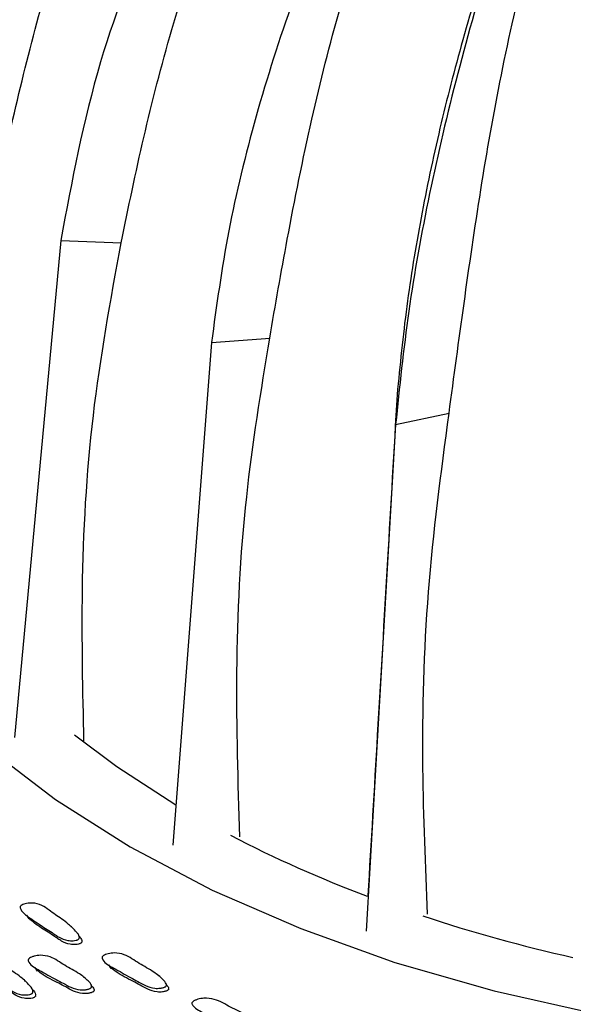
# Model space of a CAD drawing. Units: millimetres. Extents: x 13 to 712, y 45 to 789.
# Drawn here: x 178 to 194, y 614 to 641 of the extents above; entities that cross this region are included whole.
import ezdxf

# ---------------------------------------------------------------- set-up
doc = ezdxf.new("R2010")
doc.units = ezdxf.units.MM

msp = doc.modelspace()

# ---------------------------------------------------------------- linework, layer by layer
at = {"color": 7, "linetype": 'Continuous', "lineweight": 25}
for p, q in [((179.42, 635.102), (178.146, 621.438)), ((179.42, 635.102), (181.084, 635.031)), ((183.56, 632.29), (185.169, 632.418)), ((183.559, 632.29), (182.495, 618.484)), ((188.661, 630.862), (188.621, 630.037)), ((188.621, 630.037), (190.096, 630.351)), ((188.621, 630.037), (187.812, 616.117)), ((178.472, 616.558), (178.545, 616.451)), ((179.717, 616.23), (179.715, 616.232)), ((178.701, 615.121), (178.774, 615.019)), ((180.727, 615.195), (180.793, 615.092)), ((180.05, 614.847), (180.039, 614.863)), ((182.108, 614.885), (182.099, 614.9)), ((178.446, 614.736), (178.429, 614.76))]:
    msp.add_line(p, q, dxfattribs=at)
at = {"color": 7, "linetype": 'Continuous', "lineweight": 25, "flags": 128}
for points in [[(173.159, 637.577), (172.538, 636.265), (171.978, 634.535), (171.696, 632.783), (171.696, 631.023), (171.978, 629.271), (172.538, 627.541), (173.372, 625.849), (174.473, 624.208), (175.832, 622.633), (177.436, 621.137), (179.273, 619.733), (181.327, 618.432)], [(179.794, 621.51), (180.959, 620.639), (182.58, 619.59)], [(181.327, 618.432), (183.579, 617.247), (186.012, 616.186), (188.603, 615.26), (191.332, 614.476), (194.174, 613.84), (197.106, 613.358), (200.102, 613.035), (203.137, 612.873), (206.185, 612.873), (209.22, 613.035), (212.217, 613.358), (215.148, 613.84)]]:
    msp.add_lwpolyline(points, dxfattribs=at)
at = {"color": 7, "linetype": 'Continuous', "lineweight": 25}
for centre, radius, start, end in [((200.111, 649.676), 34.832, 242.597, 249.372), ((203.017, 657.847), 43.508, 251.715, 257.354)]:
    msp.add_arc(centre, radius, start, end, dxfattribs=at)
for points, knots in [([(190.686, 659.619), (189.603, 658.811), (187.426, 657.189), (184.527, 654.352), (181.768, 651.063), (179.376, 647.296), (177.363, 642.934), (176.723, 639.941), (176.384, 638.349)], [0, 0, 0, 0, 0.145597, 0.2925971, 0.4395923, 0.6183546, 0.7971249, 1, 1, 1, 1]), ([(178.021, 638.079), (178.24, 639.016), (178.676, 640.886), (179.547, 643.754), (180.654, 646.617), (182.084, 649.436), (183.892, 652.139), (186.068, 654.654), (188.506, 656.964), (190.189, 658.457), (191.031, 659.203)], [0, 0, 0, 0, 0.12519, 0.249945, 0.373684, 0.497618, 0.623121, 0.748681, 0.874337, 1, 1, 1, 1]), ([(192.184, 658.014), (191.218, 657.082), (189.275, 655.209), (186.687, 652.04), (184.225, 648.434), (182.091, 644.392), (180.294, 639.799), (179.723, 636.732), (179.42, 635.102)], [0, 0, 0, 0, 0.145597, 0.292597, 0.439592, 0.618355, 0.797125, 1, 1, 1, 1]), ([(181.076, 635.031), (181.275, 635.993), (181.673, 637.913), (182.434, 640.881), (183.395, 643.869), (184.347, 646.143), (185.114, 647.676), (185.565, 648.511), (186.035, 649.323), (186.537, 650.132), (187.065, 650.928), (187.623, 651.719), (188.018, 652.249), (188.464, 652.831), (188.94, 653.433), (189.648, 654.289), (190.477, 655.26), (191.454, 656.372), (192.188, 657.217), (192.555, 657.64)], [0, 0, 0, 0, 0.125159, 0.249884, 0.373593, 0.497495, 0.534322, 0.569248, 0.605226, 0.64037, 0.676462, 0.712447, 0.748678, 0.750388, 0.794451, 0.834383, 0.874351, 0.937141, 1, 1, 1, 1]), ([(185.16, 632.417), (185.317, 633.318), (185.659, 635.281), (186.269, 638.33), (187.065, 641.51), (187.879, 644.018), (188.614, 645.883), (189.137, 647.08), (189.687, 648.228), (190.305, 649.414), (191.043, 650.723), (191.811, 651.987), (192.558, 653.15), (193.26, 654.224), (193.953, 655.267), (194.405, 655.975), (194.609, 656.295)], [0, 0, 0, 0, 0.114645, 0.249886, 0.373598, 0.497503, 0.549852, 0.599373, 0.643988, 0.692127, 0.748672, 0.811857, 0.85783, 0.9042, 0.956811, 1, 1, 1, 1]), ([(196.63, 655.394), (196.359, 654.917), (195.817, 653.965), (195.184, 652.747), (194.695, 651.759), (194.153, 650.626), (193.465, 649.097), (192.666, 647.157), (191.929, 645.207), (191.178, 643.021), (190.464, 640.668), (189.815, 638.158), (189.301, 635.717), (188.899, 633.276), (188.74, 631.666), (188.66, 630.858)], [0, 0, 0, 0, 0.06289, 0.125767, 0.157223, 0.188661, 0.268555, 0.346344, 0.423371, 0.501125, 0.605292, 0.702013, 0.801122, 0.900172, 1, 1, 1, 1]), ([(190.088, 630.349), (190.223, 631.348), (190.494, 633.35), (190.943, 636.466), (191.498, 639.644), (192.07, 642.163), (192.567, 643.966), (192.892, 645.042), (193.235, 646.088), (193.595, 647.105), (193.993, 648.154), (194.407, 649.178), (194.841, 650.198), (195.289, 651.209), (195.717, 652.154), (196.109, 653.01), (196.45, 653.76), (196.78, 654.491), (196.996, 654.986), (197.1, 655.226)], [0, 0, 0, 0, 0.1247368, 0.2498857, 0.3735956, 0.4974988, 0.5413231, 0.5831828, 0.6230625, 0.6642117, 0.703787, 0.7486744, 0.7884209, 0.8289688, 0.8743479, 0.9070777, 0.9371399, 0.9694855, 1, 1, 1, 1]), ([(189.59, 649.866), (188.707, 648.216), (187.276, 645.542), (185.766, 641.699), (184.747, 638.509), (183.979, 635.343), (183.699, 633.308), (183.559, 632.29)], [0, 0, 0, 0, 0.286926, 0.465177, 0.643429, 0.821704, 1, 1, 1, 1]), ([(193.204, 648.256), (192.533, 646.512), (191.445, 643.685), (190.298, 639.681), (189.524, 636.382), (188.94, 633.134), (188.727, 631.069), (188.621, 630.037)], [0, 0, 0, 0, 0.2869237, 0.4651756, 0.6434281, 0.8217031, 1, 1, 1, 1]), ([(180.055, 621.329), (180.025, 622.717), (179.961, 625.698), (180.212, 630.282), (180.788, 633.451), (181.075, 635.031)], [0, 0, 0, 0, 0.303963, 0.652907, 1, 1, 1, 1]), ([(184.34, 618.71), (184.293, 620.215), (184.197, 623.307), (184.422, 627.887), (184.923, 630.962), (185.16, 632.417)], [0, 0, 0, 0, 0.333202, 0.684494, 1, 1, 1, 1]), ([(188.661, 630.858), (188.573, 629.336), (188.387, 626.121), (188.12, 621.543), (187.945, 618.558), (187.859, 617.096)], [0, 0, 0, 0, 0.314418, 0.664499, 1, 1, 1, 1]), ([(189.5, 616.581), (189.443, 617.915), (189.32, 620.829), (189.436, 625.414), (189.871, 628.707), (190.088, 630.349)], [0, 0, 0, 0, 0.297234, 0.649553, 1, 1, 1, 1]), ([(179.897, 615.888), (179.889, 615.884), (179.871, 615.875), (179.823, 615.862), (179.734, 615.851), (179.565, 615.858), (179.406, 615.926), (179.273, 616.012), (179.151, 616.095), (178.999, 616.193), (178.811, 616.313), (178.578, 616.482), (178.364, 616.606), (178.301, 616.752), (178.302, 616.781), (178.309, 616.801), (178.324, 616.819), (178.354, 616.841), (178.407, 616.862), (178.506, 616.885), (178.683, 616.899), (178.903, 616.84), (179.092, 616.702), (179.264, 616.566), (179.454, 616.446), (179.613, 616.326), (179.747, 616.204), (179.839, 616.111), (179.901, 616.029), (179.926, 615.978), (179.93, 615.942), (179.927, 615.924), (179.921, 615.911), (179.913, 615.9), (179.903, 615.893), (179.897, 615.888)], [0, 0, 0, 0, 0.005625, 0.012594, 0.031198, 0.06395, 0.126129, 0.156464, 0.185437, 0.240287, 0.295324, 0.357678, 0.466458, 0.47819, 0.483351, 0.487959, 0.492558, 0.497693, 0.510543, 0.527585, 0.563118, 0.627488, 0.68857, 0.745072, 0.799294, 0.861613, 0.899349, 0.941638, 0.964009, 0.980056, 0.986007, 0.990908, 0.993138, 0.995334, 1, 1, 1, 1]), ([(179.966, 615.784), (179.958, 615.779), (179.939, 615.77), (179.892, 615.757), (179.803, 615.746), (179.634, 615.753), (179.476, 615.821), (179.343, 615.906), (179.222, 615.99), (179.07, 616.086), (178.885, 616.209), (178.703, 616.324), (178.602, 616.42), (178.557, 616.462)], [0, 0, 0, 0, 0.013839, 0.030981, 0.076734, 0.15727, 0.310146, 0.384729, 0.455963, 0.590819, 0.726136, 0.879441, 1, 1, 1, 1]), ([(179.915, 615.991), (179.918, 615.989), (179.939, 615.966), (179.969, 615.923), (179.994, 615.873), (179.999, 615.837), (179.996, 615.819), (179.99, 615.806), (179.981, 615.795), (179.972, 615.788), (179.966, 615.784)], [0, 0, 0, 0, 0.041901, 0.409063, 0.672461, 0.770166, 0.850665, 0.887286, 0.923361, 1, 1, 1, 1]), ([(178.624, 614.4), (178.616, 614.396), (178.598, 614.386), (178.55, 614.372), (178.462, 614.36), (178.294, 614.365), (178.099, 614.448), (177.914, 614.581), (177.644, 614.751), (177.353, 614.959), (177.086, 615.128), (177.029, 615.262), (177.029, 615.292), (177.036, 615.312), (177.051, 615.331), (177.081, 615.354), (177.133, 615.376), (177.232, 615.4), (177.408, 615.417), (177.702, 615.337), (177.981, 615.075), (178.334, 614.861), (178.545, 614.65), (178.647, 614.521), (178.656, 614.456), (178.653, 614.437), (178.647, 614.424), (178.639, 614.412), (178.63, 614.405), (178.624, 614.4)], [0, 0, 0, 0, 0.0056436, 0.0126285, 0.0312571, 0.0640257, 0.1261983, 0.1854986, 0.2403477, 0.3707855, 0.4664571, 0.4781927, 0.4833647, 0.4879933, 0.4926227, 0.4977939, 0.5107079, 0.5277924, 0.5633613, 0.6277236, 0.7452457, 0.8617426, 0.9417064, 0.9799845, 0.985948, 0.9908672, 0.9931068, 0.9953135, 1, 1, 1, 1]), ([(180.239, 614.551), (180.231, 614.546), (180.214, 614.535), (180.166, 614.519), (180.076, 614.501), (179.904, 614.496), (179.696, 614.565), (179.494, 614.683), (179.201, 614.831), (178.884, 615.016), (178.593, 615.165), (178.523, 615.292), (178.52, 615.321), (178.526, 615.341), (178.539, 615.36), (178.567, 615.384), (178.619, 615.409), (178.718, 615.439), (178.897, 615.466), (179.207, 615.406), (179.517, 615.167), (179.899, 614.981), (180.135, 614.789), (180.252, 614.67), (180.267, 614.607), (180.266, 614.588), (180.261, 614.575), (180.254, 614.563), (180.245, 614.556), (180.239, 614.551)], [0, 0, 0, 0, 0.005632, 0.012608, 0.031228, 0.063995, 0.126177, 0.185483, 0.240344, 0.370813, 0.466532, 0.478283, 0.483461, 0.488087, 0.492704, 0.497856, 0.510729, 0.527778, 0.563321, 0.627686, 0.745264, 0.861767, 0.941743, 0.980023, 0.985981, 0.990891, 0.993126, 0.995326, 1, 1, 1, 1]), ([(182.294, 614.59), (182.286, 614.585), (182.268, 614.575), (182.22, 614.56), (182.13, 614.544), (181.955, 614.542), (181.745, 614.614), (181.54, 614.736), (181.243, 614.89), (180.921, 615.08), (180.627, 615.234), (180.555, 615.362), (180.552, 615.391), (180.557, 615.411), (180.571, 615.43), (180.599, 615.454), (180.652, 615.478), (180.752, 615.506), (180.933, 615.53), (181.247, 615.464), (181.562, 615.22), (181.949, 615.028), (182.188, 614.83), (182.306, 614.709), (182.323, 614.646), (182.322, 614.627), (182.316, 614.614), (182.309, 614.602), (182.3, 614.595), (182.294, 614.59)], [0, 0, 0, 0, 0.005627, 0.012598, 0.031205, 0.063962, 0.126152, 0.18547, 0.240339, 0.370818, 0.466565, 0.478303, 0.48347, 0.488085, 0.492692, 0.497833, 0.510689, 0.527734, 0.56327, 0.627649, 0.74522, 0.861755, 0.94177, 0.980056, 0.986007, 0.990908, 0.993137, 0.995333, 1, 1, 1, 1]), ([(182.356, 614.489), (182.348, 614.484), (182.33, 614.474), (182.283, 614.458), (182.192, 614.442), (182.018, 614.44), (181.809, 614.513), (181.604, 614.634), (181.311, 614.79), (181.027, 614.925), (180.849, 615.067), (180.804, 615.102)], [0, 0, 0, 0, 0.013584, 0.03041, 0.075314, 0.154351, 0.304389, 0.447497, 0.579872, 0.894661, 1, 1, 1, 1]), ([(178.697, 614.301), (178.689, 614.297), (178.671, 614.287), (178.624, 614.273), (178.536, 614.261), (178.369, 614.267), (178.175, 614.349), (177.989, 614.482), (177.724, 614.654), (177.477, 614.795), (177.329, 614.936), (177.301, 614.963)], [0, 0, 0, 0, 0.013992, 0.031321, 0.077563, 0.158958, 0.313493, 0.460906, 0.597255, 0.921507, 1, 1, 1, 1]), ([(180.307, 614.45), (180.299, 614.445), (180.281, 614.434), (180.234, 614.418), (180.145, 614.401), (179.972, 614.395), (179.766, 614.464), (179.563, 614.581), (179.274, 614.732), (178.998, 614.861), (178.825, 614.997), (178.784, 615.029)], [0, 0, 0, 0, 0.013673, 0.030613, 0.075834, 0.155429, 0.306518, 0.450632, 0.583944, 0.900982, 1, 1, 1, 1]), ([(178.616, 614.54), (178.628, 614.529), (178.676, 614.484), (178.72, 614.422), (178.73, 614.356), (178.727, 614.338), (178.721, 614.325), (178.713, 614.313), (178.703, 614.306), (178.697, 614.301)], [0, 0, 0, 0, 0.182332, 0.719632, 0.803253, 0.872167, 0.90352, 0.934404, 1, 1, 1, 1]), ([(180.264, 614.614), (180.291, 614.588), (180.323, 614.556), (180.335, 614.505), (180.334, 614.487), (180.329, 614.474), (180.321, 614.462), (180.313, 614.454), (180.307, 614.45)], [0, 0, 0, 0, 0.585704, 0.709304, 0.811151, 0.857478, 0.903107, 1, 1, 1, 1]), ([(182.322, 614.643), (182.345, 614.619), (182.374, 614.59), (182.385, 614.544), (182.383, 614.526), (182.378, 614.513), (182.371, 614.501), (182.362, 614.494), (182.356, 614.489)], [0, 0, 0, 0, 0.550649, 0.684696, 0.795121, 0.845354, 0.894842, 1, 1, 1, 1]), ([(184.894, 613.428), (184.886, 613.423), (184.869, 613.412), (184.822, 613.394), (184.73, 613.373), (184.551, 613.361), (184.328, 613.421), (184.105, 613.531), (183.784, 613.668), (183.433, 613.84), (183.114, 613.977), (183.026, 614.1), (183.02, 614.129), (183.023, 614.149), (183.035, 614.169), (183.062, 614.194), (183.113, 614.221), (183.213, 614.255), (183.397, 614.289), (183.727, 614.241), (184.076, 614.016), (184.494, 613.845), (184.761, 613.662), (184.894, 613.548), (184.918, 613.485), (184.918, 613.467), (184.914, 613.453), (184.908, 613.441), (184.9, 613.433), (184.894, 613.428)], [0, 0, 0, 0, 0.005628, 0.012599, 0.031205, 0.063962, 0.126153, 0.185472, 0.24034, 0.370827, 0.466566, 0.478296, 0.483458, 0.48807, 0.492676, 0.497819, 0.51068, 0.527732, 0.563272, 0.627655, 0.74522, 0.86176, 0.941766, 0.980048, 0.986001, 0.990904, 0.993134, 0.995332, 1, 1, 1, 1])]:
    msp.add_open_spline(points, degree=3, knots=knots, dxfattribs=at)

doc.saveas('drawing.dxf')
